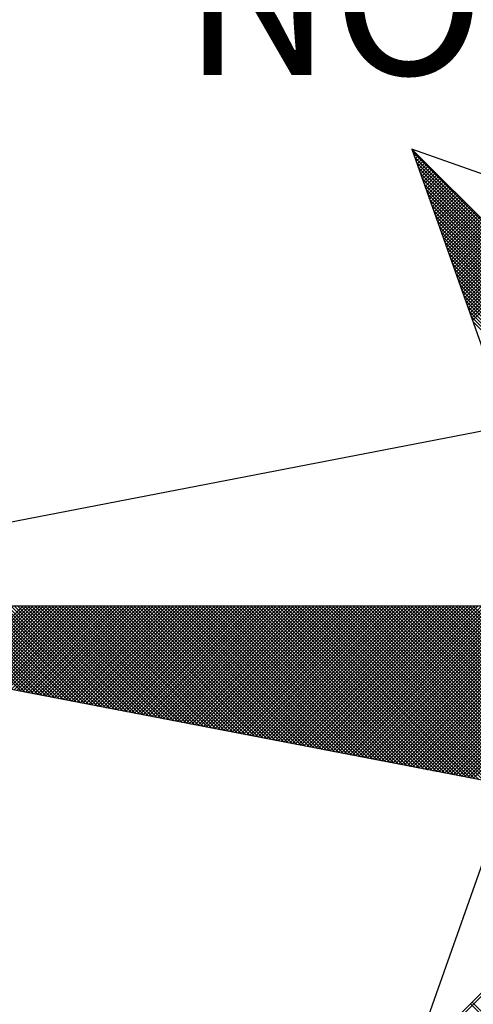
# Model space of a CAD drawing. Extents: x 179343 to 179447, y 1670674 to 1670821.
# Drawn here: x 179418 to 179420, y 1670788 to 1670793 of the extents above; entities that cross this region are included whole.
import ezdxf

# ---------------------------------------------------------------- set-up
doc = ezdxf.new("R2010")
doc.units = 0
doc.header["$LTSCALE"] = 5
doc.header["$MEASUREMENT"] = 0
doc.layers.get('0').update_dxf_attribs({"linetype": 'CONTINUOUS'})
doc.layers.add('NORTE', color=7, linetype='CONTINUOUS')
doc.layers.get('0').off()
doc.styles.add('ROMANT', font='romant', dxfattribs={"height": 0.2})

# ---------------------------------------------------------------- blocks, each defined once
blk = doc.blocks.new('*X26')
at = {"color": 0}
for p, q in [((182556.9859, 1662937.8532), (182556.989, 1662937.8563)), ((182558.253, 1662936.582), (182556.9881, 1662937.8469)), ((182556.9905, 1662937.8401), (182556.9978, 1662937.8475)), ((182556.9951, 1662937.8271), (182557.0067, 1662937.8386)), ((182558.2382, 1662936.5792), (182556.9978, 1662937.8196)), ((182556.9998, 1662937.814), (182557.0155, 1662937.8298)), ((182557.0044, 1662937.8009), (182557.0244, 1662937.8209)), ((182558.2234, 1662936.5763), (182557.0074, 1662937.7922)), ((182557.009, 1662937.7879), (182557.0332, 1662937.8121)), ((182557.0136, 1662937.7748), (182557.042, 1662937.8033)), ((182557.0182, 1662937.7617), (182557.0509, 1662937.7944)), ((182557.0228, 1662937.7487), (182557.0597, 1662937.7856)), ((182557.0274, 1662937.7356), (182557.0686, 1662937.7767)), ((182557.032, 1662937.7226), (182557.0774, 1662937.7679)), ((182558.2085, 1662936.5735), (182557.0171, 1662937.7649)), ((182558.1937, 1662936.5706), (182557.0267, 1662937.7376)), ((182557.0367, 1662937.7095), (182557.0862, 1662937.7591)), ((182557.0413, 1662937.6964), (182557.0951, 1662937.7502)), ((182557.0459, 1662937.6834), (182557.1039, 1662937.7414)), ((182557.0505, 1662937.6703), (182557.1127, 1662937.7326)), ((182557.0551, 1662937.6572), (182557.1216, 1662937.7237)), ((182558.1789, 1662936.5677), (182557.0364, 1662937.7103)), ((182558.1641, 1662936.5649), (182557.046, 1662937.6829)), ((182557.0597, 1662937.6442), (182557.1304, 1662937.7149)), ((182557.0643, 1662937.6311), (182557.1393, 1662937.706)), ((182557.0689, 1662937.618), (182557.1481, 1662937.6972)), ((182557.0736, 1662937.605), (182557.1569, 1662937.6884)), ((182557.0782, 1662937.5919), (182557.1658, 1662937.6795)), ((182557.0828, 1662937.5788), (182557.1746, 1662937.6707)), ((182558.1493, 1662936.562), (182557.0557, 1662937.6556)), ((182558.1345, 1662936.5592), (182557.0653, 1662937.6283)), ((182557.0874, 1662937.5658), (182557.1835, 1662937.6618)), ((182557.092, 1662937.5527), (182557.1923, 1662937.653)), ((182557.0966, 1662937.5396), (182557.2011, 1662937.6442)), ((182557.1012, 1662937.5266), (182557.21, 1662937.6353)), ((182557.1058, 1662937.5135), (182557.2188, 1662937.6265)), ((182557.1105, 1662937.5004), (182557.2277, 1662937.6176)), ((182558.1196, 1662936.5563), (182557.075, 1662937.601)), ((182558.1048, 1662936.5534), (182557.0846, 1662937.5736)), ((182557.1151, 1662937.4874), (182557.2365, 1662937.6088)), ((182557.1197, 1662937.4743), (182557.2453, 1662937.6)), ((182557.1243, 1662937.4613), (182557.2542, 1662937.5911)), ((182557.1289, 1662937.4482), (182557.263, 1662937.5823)), ((182557.1335, 1662937.4351), (182557.2718, 1662937.5735)), ((182557.1381, 1662937.4221), (182557.2807, 1662937.5646)), ((182558.09, 1662936.5506), (182557.0943, 1662937.5463)), ((182558.0752, 1662936.5477), (182557.1039, 1662937.519)), ((182557.1427, 1662937.409), (182557.2895, 1662937.5558)), ((182557.1474, 1662937.3959), (182557.2984, 1662937.5469)), ((182557.152, 1662937.3829), (182557.3072, 1662937.5381)), ((182557.1566, 1662937.3698), (182557.316, 1662937.5293)), ((182557.1612, 1662937.3567), (182557.3249, 1662937.5204)), ((182558.0604, 1662936.5449), (182557.1136, 1662937.4917)), ((182558.0455, 1662936.542), (182557.1232, 1662937.4644)), ((182557.1658, 1662937.3437), (182557.3337, 1662937.5116)), ((182557.1704, 1662937.3306), (182557.3426, 1662937.5027)), ((182557.175, 1662937.3175), (182557.3514, 1662937.4939)), ((182557.1796, 1662937.3045), (182557.3602, 1662937.4851)), ((182557.1843, 1662937.2914), (182557.3691, 1662937.4762)), ((182557.1889, 1662937.2783), (182557.3779, 1662937.4674)), ((182558.0307, 1662936.5391), (182557.1328, 1662937.437)), ((182557.1935, 1662937.2653), (182557.3868, 1662937.4585)), ((182557.1981, 1662937.2522), (182557.3956, 1662937.4497)), ((182557.2027, 1662937.2391), (182557.4044, 1662937.4409)), ((182557.2073, 1662937.2261), (182557.4133, 1662937.432)), ((182557.2119, 1662937.213), (182557.4221, 1662937.4232)), ((182557.2165, 1662937.2), (182557.4309, 1662937.4144)), ((182558.0159, 1662936.5363), (182557.1425, 1662937.4097)), ((182558.0011, 1662936.5334), (182557.1521, 1662937.3824)), ((182557.2212, 1662937.1869), (182557.4398, 1662937.4055)), ((182557.2258, 1662937.1738), (182557.4486, 1662937.3967)), ((182557.2304, 1662937.1608), (182557.4575, 1662937.3878)), ((182557.235, 1662937.1477), (182557.4663, 1662937.379)), ((182557.2396, 1662937.1346), (182557.4751, 1662937.3702)), ((182557.2442, 1662937.1216), (182557.484, 1662937.3613)), ((182557.9863, 1662936.5306), (182557.1618, 1662937.3551)), ((182557.9715, 1662936.5277), (182557.1714, 1662937.3277)), ((182557.2488, 1662937.1085), (182557.4928, 1662937.3525)), ((182557.2534, 1662937.0954), (182557.5017, 1662937.3436)), ((182557.2581, 1662937.0824), (182557.5105, 1662937.3348)), ((182557.2627, 1662937.0693), (182557.5193, 1662937.326)), ((182557.2673, 1662937.0562), (182557.5282, 1662937.3171)), ((182557.9566, 1662936.5248), (182557.1811, 1662937.3004)), ((182557.9418, 1662936.522), (182557.1907, 1662937.2731)), ((182557.2719, 1662937.0432), (182557.537, 1662937.3083)), ((182557.2765, 1662937.0301), (182557.5459, 1662937.2994)), ((182557.2811, 1662937.017), (182557.5547, 1662937.2906)), ((182557.2857, 1662937.004), (182557.5635, 1662937.2818)), ((182557.2903, 1662936.9909), (182557.5724, 1662937.2729)), ((182557.295, 1662936.9778), (182557.5812, 1662937.2641)), ((182557.927, 1662936.5191), (182557.2004, 1662937.2458)), ((182557.9122, 1662936.5163), (182557.21, 1662937.2184)), ((182557.8974, 1662936.5134), (182557.2197, 1662937.1911)), ((182557.8825, 1662936.5106), (182557.2293, 1662937.1638)), ((182557.8677, 1662936.5077), (182557.239, 1662937.1365)), ((182557.8529, 1662936.5048), (182557.2486, 1662937.1091)), ((182557.8381, 1662936.502), (182557.2583, 1662937.0818)), ((182557.8233, 1662936.4991), (182557.2679, 1662937.0545)), ((182557.8084, 1662936.4963), (182557.2776, 1662937.0272)), ((182557.7936, 1662936.4934), (182557.2872, 1662936.9998)), ((182557.7788, 1662936.4905), (182557.2968, 1662936.9725)), ((182554.9637, 1662935.063), (182554.5215, 1662935.5052)), ((182554.9856, 1662935.0588), (182554.5392, 1662935.5052)), ((182555.0075, 1662935.0546), (182554.5569, 1662935.5052)), ((182555.0294, 1662935.0503), (182554.5746, 1662935.5052)), ((182555.0513, 1662935.0461), (182554.5922, 1662935.5052)), ((182554.6015, 1662935.1329), (182554.9738, 1662935.5052)), ((182555.0732, 1662935.0419), (182554.6099, 1662935.5052)), ((182554.6163, 1662935.13), (182554.9915, 1662935.5052)), ((182555.0951, 1662935.0376), (182554.6276, 1662935.5052)), ((182554.6311, 1662935.1272), (182555.0091, 1662935.5052)), ((182555.117, 1662935.0334), (182554.6453, 1662935.5052)), ((182554.6459, 1662935.1243), (182555.0268, 1662935.5052)), ((182554.6608, 1662935.1215), (182555.0445, 1662935.5052)), ((182555.1389, 1662935.0292), (182554.6629, 1662935.5052)), ((182554.6756, 1662935.1186), (182555.0622, 1662935.5052)), ((182555.1608, 1662935.025), (182554.6806, 1662935.5052)), ((182554.6904, 1662935.1157), (182555.0798, 1662935.5052)), ((182555.1827, 1662935.0207), (182554.6983, 1662935.5052)), ((182554.7052, 1662935.1129), (182555.0975, 1662935.5052)), ((182555.2047, 1662935.0165), (182554.716, 1662935.5052)), ((182554.72, 1662935.11), (182555.1152, 1662935.5052)), ((182555.2266, 1662935.0123), (182554.7337, 1662935.5052)), ((182554.7348, 1662935.1072), (182555.1329, 1662935.5052)), ((182554.7497, 1662935.1043), (182555.1506, 1662935.5052)), ((182555.2485, 1662935.0081), (182554.7513, 1662935.5052)), ((182554.7645, 1662935.1014), (182555.1682, 1662935.5052)), ((182555.2704, 1662935.0038), (182554.769, 1662935.5052)), ((182554.7793, 1662935.0986), (182555.1859, 1662935.5052)), ((182555.2923, 1662934.9996), (182554.7867, 1662935.5052)), ((182554.7941, 1662935.0957), (182555.2036, 1662935.5052)), ((182555.3142, 1662934.9954), (182554.8044, 1662935.5052)), ((182554.8089, 1662935.0929), (182555.2213, 1662935.5052)), ((182555.3361, 1662934.9912), (182554.822, 1662935.5052)), ((182554.8238, 1662935.09), (182555.2389, 1662935.5052)), ((182554.8386, 1662935.0871), (182555.2566, 1662935.5052)), ((182555.358, 1662934.9869), (182554.8397, 1662935.5052)), ((182554.8534, 1662935.0843), (182555.2743, 1662935.5052)), ((182555.3799, 1662934.9827), (182554.8574, 1662935.5052)), ((182554.8682, 1662935.0814), (182555.292, 1662935.5052)), ((182555.4018, 1662934.9785), (182554.8751, 1662935.5052)), ((182554.883, 1662935.0786), (182555.3097, 1662935.5052)), ((182555.4237, 1662934.9743), (182554.8927, 1662935.5052)), ((182554.8978, 1662935.0757), (182555.3273, 1662935.5052)), ((182555.4456, 1662934.97), (182554.9104, 1662935.5052)), ((182554.9127, 1662935.0729), (182555.345, 1662935.5052)), ((182554.9275, 1662935.07), (182555.3627, 1662935.5052)), ((182555.4675, 1662934.9658), (182554.9281, 1662935.5052)), ((182554.9423, 1662935.0671), (182555.3804, 1662935.5052)), ((182555.4894, 1662934.9616), (182554.9458, 1662935.5052)), ((182554.9571, 1662935.0643), (182555.398, 1662935.5052)), ((182555.5113, 1662934.9573), (182554.9635, 1662935.5052)), ((182554.9719, 1662935.0614), (182555.4157, 1662935.5052)), ((182555.5332, 1662934.9531), (182554.9811, 1662935.5052)), ((182554.9868, 1662935.0586), (182555.4334, 1662935.5052)), ((182555.5551, 1662934.9489), (182554.9988, 1662935.5052)), ((182555.0016, 1662935.0557), (182555.4511, 1662935.5052)), ((182555.0164, 1662935.0528), (182555.4688, 1662935.5052)), ((182555.577, 1662934.9447), (182555.0165, 1662935.5052)), ((182555.0312, 1662935.05), (182555.4864, 1662935.5052)), ((182555.5989, 1662934.9404), (182555.0342, 1662935.5052)), ((182555.046, 1662935.0471), (182555.5041, 1662935.5052)), ((182555.6208, 1662934.9362), (182555.0518, 1662935.5052)), ((182555.0609, 1662935.0443), (182555.5218, 1662935.5052)), ((182555.6427, 1662934.932), (182555.0695, 1662935.5052)), ((182555.0757, 1662935.0414), (182555.5395, 1662935.5052)), ((182555.6646, 1662934.9278), (182555.0872, 1662935.5052)), ((182555.0905, 1662935.0385), (182555.5571, 1662935.5052)), ((182555.6865, 1662934.9235), (182555.1049, 1662935.5052)), ((182555.1053, 1662935.0357), (182555.5748, 1662935.5052)), ((182555.1201, 1662935.0328), (182555.5925, 1662935.5052)), ((182555.7084, 1662934.9193), (182555.1226, 1662935.5052)), ((182555.1349, 1662935.03), (182555.6102, 1662935.5052)), ((182555.7303, 1662934.9151), (182555.1402, 1662935.5052)), ((182555.1498, 1662935.0271), (182555.6279, 1662935.5052)), ((182555.7522, 1662934.9109), (182555.1579, 1662935.5052)), ((182555.1646, 1662935.0242), (182555.6455, 1662935.5052)), ((182555.7742, 1662934.9066), (182555.1756, 1662935.5052)), ((182555.1794, 1662935.0214), (182555.6632, 1662935.5052)), ((182555.7961, 1662934.9024), (182555.1933, 1662935.5052)), ((182555.1942, 1662935.0185), (182555.6809, 1662935.5052)), ((182555.209, 1662935.0157), (182555.6986, 1662935.5052)), ((182555.818, 1662934.8982), (182555.2109, 1662935.5052)), ((182555.2239, 1662935.0128), (182555.7162, 1662935.5052)), ((182555.8399, 1662934.894), (182555.2286, 1662935.5052)), ((182555.2387, 1662935.01), (182555.7339, 1662935.5052)), ((182555.8618, 1662934.8897), (182555.2463, 1662935.5052)), ((182555.2535, 1662935.0071), (182555.7516, 1662935.5052)), ((182555.8837, 1662934.8855), (182555.264, 1662935.5052)), ((182555.2683, 1662935.0042), (182555.7693, 1662935.5052)), ((182555.9056, 1662934.8813), (182555.2817, 1662935.5052)), ((182555.2831, 1662935.0014), (182555.787, 1662935.5052)), ((182555.2979, 1662934.9985), (182555.8046, 1662935.5052)), ((182555.9275, 1662934.8771), (182555.2993, 1662935.5052)), ((182555.3128, 1662934.9957), (182555.8223, 1662935.5052)), ((182555.9494, 1662934.8728), (182555.317, 1662935.5052)), ((182555.3276, 1662934.9928), (182555.84, 1662935.5052)), ((182555.9713, 1662934.8686), (182555.3347, 1662935.5052)), ((182555.3424, 1662934.9899), (182555.8577, 1662935.5052)), ((182555.9932, 1662934.8644), (182555.3524, 1662935.5052)), ((182555.3572, 1662934.9871), (182555.8753, 1662935.5052)), ((182556.0151, 1662934.8601), (182555.37, 1662935.5052)), ((182555.372, 1662934.9842), (182555.893, 1662935.5052)), ((182555.3869, 1662934.9814), (182555.9107, 1662935.5052)), ((182556.037, 1662934.8559), (182555.3877, 1662935.5052)), ((182555.4017, 1662934.9785), (182555.9284, 1662935.5052)), ((182556.0589, 1662934.8517), (182555.4054, 1662935.5052)), ((182555.4165, 1662934.9756), (182555.9461, 1662935.5052)), ((182556.0808, 1662934.8475), (182555.4231, 1662935.5052)), ((182555.4313, 1662934.9728), (182555.9637, 1662935.5052)), ((182556.1027, 1662934.8432), (182555.4408, 1662935.5052)), ((182555.4461, 1662934.9699), (182555.9814, 1662935.5052)), ((182556.1246, 1662934.839), (182555.4584, 1662935.5052)), ((182555.461, 1662934.9671), (182555.9991, 1662935.5052)), ((182555.4758, 1662934.9642), (182556.0168, 1662935.5052)), ((182556.1465, 1662934.8348), (182555.4761, 1662935.5052)), ((182555.4906, 1662934.9613), (182556.0344, 1662935.5052)), ((182556.1684, 1662934.8306), (182555.4938, 1662935.5052)), ((182555.5054, 1662934.9585), (182556.0521, 1662935.5052)), ((182556.1903, 1662934.8263), (182555.5115, 1662935.5052)), ((182555.5202, 1662934.9556), (182556.0698, 1662935.5052)), ((182556.2122, 1662934.8221), (182555.5291, 1662935.5052)), ((182555.535, 1662934.9528), (182556.0875, 1662935.5052)), ((182556.2341, 1662934.8179), (182555.5468, 1662935.5052)), ((182555.5499, 1662934.9499), (182556.1051, 1662935.5052)), ((182556.256, 1662934.8137), (182555.5645, 1662935.5052)), ((182555.5647, 1662934.947), (182556.1228, 1662935.5052)), ((182555.5795, 1662934.9442), (182556.1405, 1662935.5052)), ((182556.2779, 1662934.8094), (182555.5822, 1662935.5052)), ((182555.5943, 1662934.9413), (182556.1582, 1662935.5052)), ((182556.2998, 1662934.8052), (182555.5999, 1662935.5052)), ((182555.6091, 1662934.9385), (182556.1759, 1662935.5052)), ((182556.3217, 1662934.801), (182555.6175, 1662935.5052)), ((182555.624, 1662934.9356), (182556.1935, 1662935.5052)), ((182556.3437, 1662934.7968), (182555.6352, 1662935.5052)), ((182555.6388, 1662934.9328), (182556.2112, 1662935.5052)), ((182556.3656, 1662934.7925), (182555.6529, 1662935.5052)), ((182555.6536, 1662934.9299), (182556.2289, 1662935.5052)), ((182555.6684, 1662934.927), (182556.2466, 1662935.5052)), ((182556.3875, 1662934.7883), (182555.6706, 1662935.5052)), ((182555.6832, 1662934.9242), (182556.2642, 1662935.5052)), ((182556.4094, 1662934.7841), (182555.6882, 1662935.5052)), ((182555.698, 1662934.9213), (182556.2819, 1662935.5052)), ((182556.4313, 1662934.7798), (182555.7059, 1662935.5052)), ((182555.7129, 1662934.9185), (182556.2996, 1662935.5052)), ((182556.4532, 1662934.7756), (182555.7236, 1662935.5052)), ((182555.7277, 1662934.9156), (182556.3173, 1662935.5052)), ((182556.4751, 1662934.7714), (182555.7413, 1662935.5052)), ((182555.7425, 1662934.9127), (182556.335, 1662935.5052)), ((182555.7573, 1662934.9099), (182556.3526, 1662935.5052)), ((182556.497, 1662934.7672), (182555.759, 1662935.5052)), ((182555.7721, 1662934.907), (182556.3703, 1662935.5052)), ((182556.5189, 1662934.7629), (182555.7766, 1662935.5052)), ((182555.787, 1662934.9042), (182556.388, 1662935.5052)), ((182556.5408, 1662934.7587), (182555.7943, 1662935.5052)), ((182555.8018, 1662934.9013), (182556.4057, 1662935.5052)), ((182556.5627, 1662934.7545), (182555.812, 1662935.5052)), ((182555.8166, 1662934.8984), (182556.4233, 1662935.5052)), ((182556.5846, 1662934.7503), (182555.8297, 1662935.5052)), ((182555.8314, 1662934.8956), (182556.441, 1662935.5052)), ((182555.8462, 1662934.8927), (182556.4587, 1662935.5052)), ((182556.6065, 1662934.746), (182555.8473, 1662935.5052)), ((182555.8611, 1662934.8899), (182556.4764, 1662935.5052)), ((182556.6284, 1662934.7418), (182555.865, 1662935.5052)), ((182555.8759, 1662934.887), (182556.4941, 1662935.5052)), ((182556.6503, 1662934.7376), (182555.8827, 1662935.5052)), ((182555.8907, 1662934.8841), (182556.5117, 1662935.5052)), ((182556.6722, 1662934.7334), (182555.9004, 1662935.5052)), ((182555.9055, 1662934.8813), (182556.5294, 1662935.5052)), ((182556.6941, 1662934.7291), (182555.9181, 1662935.5052)), ((182555.9203, 1662934.8784), (182556.5471, 1662935.5052)), ((182555.9351, 1662934.8756), (182556.5648, 1662935.5052)), ((182556.716, 1662934.7249), (182555.9357, 1662935.5052)), ((182555.95, 1662934.8727), (182556.5824, 1662935.5052)), ((182556.7379, 1662934.7207), (182555.9534, 1662935.5052)), ((182555.9648, 1662934.8699), (182556.6001, 1662935.5052)), ((182556.7598, 1662934.7165), (182555.9711, 1662935.5052)), ((182555.9796, 1662934.867), (182556.6178, 1662935.5052)), ((182556.7817, 1662934.7122), (182555.9888, 1662935.5052)), ((182555.9944, 1662934.8641), (182556.6355, 1662935.5052)), ((182556.8036, 1662934.708), (182556.0064, 1662935.5052)), ((182556.0092, 1662934.8613), (182556.6532, 1662935.5052)), ((182556.0241, 1662934.8584), (182556.6708, 1662935.5052)), ((182556.8255, 1662934.7038), (182556.0241, 1662935.5052)), ((182556.0389, 1662934.8556), (182556.6885, 1662935.5052)), ((182556.8474, 1662934.6995), (182556.0418, 1662935.5052)), ((182556.0537, 1662934.8527), (182556.7062, 1662935.5052)), ((182556.8693, 1662934.6953), (182556.0595, 1662935.5052)), ((182556.0685, 1662934.8498), (182556.7239, 1662935.5052)), ((182556.8913, 1662934.6911), (182556.0772, 1662935.5052)), ((182556.0833, 1662934.847), (182556.7415, 1662935.5052)), ((182556.9132, 1662934.6869), (182556.0948, 1662935.5052)), ((182556.0982, 1662934.8441), (182556.7592, 1662935.5052)), ((182556.9351, 1662934.6826), (182556.1125, 1662935.5052)), ((182556.113, 1662934.8413), (182556.7769, 1662935.5052)), ((182556.1278, 1662934.8384), (182556.7946, 1662935.5052)), ((182556.957, 1662934.6784), (182556.1302, 1662935.5052)), ((182556.1426, 1662934.8355), (182556.8123, 1662935.5052)), ((182556.9789, 1662934.6742), (182556.1479, 1662935.5052)), ((182556.1574, 1662934.8327), (182556.8299, 1662935.5052)), ((182557.0008, 1662934.67), (182556.1655, 1662935.5052)), ((182556.1722, 1662934.8298), (182556.8476, 1662935.5052)), ((182557.0227, 1662934.6657), (182556.1832, 1662935.5052)), ((182556.1871, 1662934.827), (182556.8653, 1662935.5052)), ((182557.0446, 1662934.6615), (182556.2009, 1662935.5052)), ((182556.2019, 1662934.8241), (182556.883, 1662935.5052)), ((182556.2167, 1662934.8212), (182556.9006, 1662935.5052)), ((182557.0665, 1662934.6573), (182556.2186, 1662935.5052)), ((182556.2315, 1662934.8184), (182556.9183, 1662935.5052)), ((182557.0884, 1662934.6531), (182556.2363, 1662935.5052)), ((182556.2463, 1662934.8155), (182556.936, 1662935.5052)), ((182557.1103, 1662934.6488), (182556.2539, 1662935.5052)), ((182556.2612, 1662934.8127), (182556.9537, 1662935.5052)), ((182557.1322, 1662934.6446), (182556.2716, 1662935.5052)), ((182556.276, 1662934.8098), (182556.9714, 1662935.5052)), ((182557.1541, 1662934.6404), (182556.2893, 1662935.5052)), ((182556.2908, 1662934.807), (182556.989, 1662935.5052)), ((182556.3056, 1662934.8041), (182557.0067, 1662935.5052)), ((182557.176, 1662934.6362), (182556.307, 1662935.5052)), ((182556.3204, 1662934.8012), (182557.0244, 1662935.5052)), ((182557.1979, 1662934.6319), (182556.3246, 1662935.5052)), ((182556.3352, 1662934.7984), (182557.0421, 1662935.5052)), ((182557.2198, 1662934.6277), (182556.3423, 1662935.5052)), ((182556.3501, 1662934.7955), (182557.0597, 1662935.5052)), ((182557.2417, 1662934.6235), (182556.36, 1662935.5052)), ((182556.3649, 1662934.7927), (182557.0774, 1662935.5052)), ((182557.2636, 1662934.6193), (182556.3777, 1662935.5052)), ((182556.3797, 1662934.7898), (182557.0951, 1662935.5052)), ((182556.3945, 1662934.7869), (182557.1128, 1662935.5052)), ((182557.2855, 1662934.615), (182556.3954, 1662935.5052)), ((182556.4093, 1662934.7841), (182557.1305, 1662935.5052)), ((182557.3074, 1662934.6108), (182556.413, 1662935.5052)), ((182556.4242, 1662934.7812), (182557.1481, 1662935.5052)), ((182557.3293, 1662934.6066), (182556.4307, 1662935.5052)), ((182556.439, 1662934.7784), (182557.1658, 1662935.5052)), ((182557.3512, 1662934.6023), (182556.4484, 1662935.5052)), ((182556.4538, 1662934.7755), (182557.1835, 1662935.5052)), ((182557.3731, 1662934.5981), (182556.4661, 1662935.5052)), ((182556.4686, 1662934.7726), (182557.2012, 1662935.5052)), ((182556.4834, 1662934.7698), (182557.2188, 1662935.5052)), ((182557.395, 1662934.5939), (182556.4837, 1662935.5052)), ((182556.4983, 1662934.7669), (182557.2365, 1662935.5052)), ((182557.4169, 1662934.5897), (182556.5014, 1662935.5052)), ((182556.5131, 1662934.7641), (182557.2542, 1662935.5052)), ((182557.4388, 1662934.5854), (182556.5191, 1662935.5052)), ((182556.5279, 1662934.7612), (182557.2719, 1662935.5052)), ((182557.4608, 1662934.5812), (182556.5368, 1662935.5052)), ((182556.5427, 1662934.7583), (182557.2896, 1662935.5052)), ((182557.4827, 1662934.577), (182556.5545, 1662935.5052)), ((182556.5575, 1662934.7555), (182557.3072, 1662935.5052)), ((182557.5046, 1662934.5728), (182556.5721, 1662935.5052)), ((182556.5723, 1662934.7526), (182557.3249, 1662935.5052)), ((182556.5872, 1662934.7498), (182557.3426, 1662935.5052)), ((182557.5265, 1662934.5685), (182556.5898, 1662935.5052)), ((182556.602, 1662934.7469), (182557.3603, 1662935.5052)), ((182557.5484, 1662934.5643), (182556.6075, 1662935.5052)), ((182556.6168, 1662934.7441), (182557.3779, 1662935.5052)), ((182557.5703, 1662934.5601), (182556.6252, 1662935.5052)), ((182556.6316, 1662934.7412), (182557.3956, 1662935.5052)), ((182557.5922, 1662934.5559), (182556.6428, 1662935.5052)), ((182556.6464, 1662934.7383), (182557.4133, 1662935.5052)), ((182557.6141, 1662934.5516), (182556.6605, 1662935.5052)), ((182556.6613, 1662934.7355), (182557.431, 1662935.5052)), ((182556.6761, 1662934.7326), (182557.4487, 1662935.5052)), ((182557.636, 1662934.5474), (182556.6782, 1662935.5052)), ((182556.6909, 1662934.7298), (182557.4663, 1662935.5052)), ((182557.6579, 1662934.5432), (182556.6959, 1662935.5052)), ((182556.7057, 1662934.7269), (182557.484, 1662935.5052)), ((182557.6798, 1662934.539), (182556.7135, 1662935.5052)), ((182556.7205, 1662934.724), (182557.5017, 1662935.5052)), ((182557.7017, 1662934.5347), (182556.7312, 1662935.5052)), ((182556.7353, 1662934.7212), (182557.5194, 1662935.5052)), ((182557.7236, 1662934.5305), (182556.7489, 1662935.5052)), ((182556.7502, 1662934.7183), (182557.537, 1662935.5052)), ((182556.765, 1662934.7155), (182557.5547, 1662935.5052)), ((182557.7455, 1662934.5263), (182556.7666, 1662935.5052)), ((182556.7798, 1662934.7126), (182557.5724, 1662935.5052)), ((182557.7674, 1662934.522), (182556.7843, 1662935.5052)), ((182556.7946, 1662934.7097), (182557.5901, 1662935.5052)), ((182557.7893, 1662934.5178), (182556.8019, 1662935.5052)), ((182556.8094, 1662934.7069), (182557.6078, 1662935.5052)), ((182557.8112, 1662934.5136), (182556.8196, 1662935.5052)), ((182556.8243, 1662934.704), (182557.6254, 1662935.5052)), ((182557.8331, 1662934.5094), (182556.8373, 1662935.5052)), ((182556.8391, 1662934.7012), (182557.6431, 1662935.5052)), ((182556.8539, 1662934.6983), (182557.6608, 1662935.5052)), ((182557.855, 1662934.5051), (182556.855, 1662935.5052)), ((182556.8687, 1662934.6954), (182557.6785, 1662935.5052)), ((182557.8769, 1662934.5009), (182556.8726, 1662935.5052)), ((182556.8835, 1662934.6926), (182557.6961, 1662935.5052)), ((182557.8988, 1662934.4967), (182556.8903, 1662935.5052)), ((182556.8984, 1662934.6897), (182557.7138, 1662935.5052)), ((182557.9207, 1662934.4925), (182556.908, 1662935.5052)), ((182556.9132, 1662934.6869), (182557.7315, 1662935.5052)), ((182557.9426, 1662934.4882), (182556.9257, 1662935.5052)), ((182556.928, 1662934.684), (182557.7492, 1662935.5052)), ((182556.9428, 1662934.6811), (182557.7669, 1662935.5052)), ((182557.9645, 1662934.484), (182556.9434, 1662935.5052)), ((182556.9576, 1662934.6783), (182557.7845, 1662935.5052)), ((182557.9864, 1662934.4798), (182556.961, 1662935.5052)), ((182556.9724, 1662934.6754), (182557.8022, 1662935.5052)), ((182558.0083, 1662934.4756), (182556.9787, 1662935.5052)), ((182556.9873, 1662934.6726), (182557.8199, 1662935.5052)), ((182558.0303, 1662934.4713), (182556.9964, 1662935.5052)), ((182557.0021, 1662934.6697), (182557.8376, 1662935.5052)), ((182558.0522, 1662934.4671), (182557.0141, 1662935.5052)), ((182557.0169, 1662934.6669), (182557.8552, 1662935.5052)), ((182557.0317, 1662934.664), (182557.8729, 1662935.5052)), ((182558.0741, 1662934.4629), (182557.0317, 1662935.5052)), ((182557.0465, 1662934.6611), (182557.8906, 1662935.5052)), ((182558.096, 1662934.4587), (182557.0494, 1662935.5052)), ((182557.0614, 1662934.6583), (182557.9083, 1662935.5052)), ((182558.1179, 1662934.4544), (182557.0671, 1662935.5052)), ((182557.0762, 1662934.6554), (182557.9259, 1662935.5052)), ((182558.1398, 1662934.4502), (182557.0848, 1662935.5052)), ((182557.091, 1662934.6526), (182557.9436, 1662935.5052)), ((182558.1617, 1662934.446), (182557.1025, 1662935.5052)), ((182557.1058, 1662934.6497), (182557.9613, 1662935.5052)), ((182558.1836, 1662934.4417), (182557.1201, 1662935.5052)), ((182557.1206, 1662934.6468), (182557.979, 1662935.5052)), ((182557.1354, 1662934.644), (182557.9967, 1662935.5052)), ((182558.2055, 1662934.4375), (182557.1378, 1662935.5052)), ((182557.1503, 1662934.6411), (182558.0143, 1662935.5052)), ((182558.2274, 1662934.4333), (182557.1555, 1662935.5052)), ((182557.1651, 1662934.6383), (182558.032, 1662935.5052)), ((182558.2493, 1662934.4291), (182557.1732, 1662935.5052)), ((182557.1799, 1662934.6354), (182558.0497, 1662935.5052)), ((182558.2655, 1662934.4306), (182557.1908, 1662935.5052)), ((182557.1947, 1662934.6325), (182558.0674, 1662935.5052)), ((182558.2743, 1662934.4394), (182557.2085, 1662935.5052)), ((182557.2095, 1662934.6297), (182558.085, 1662935.5052)), ((182557.2244, 1662934.6268), (182558.1027, 1662935.5052)), ((182558.2832, 1662934.4482), (182557.2262, 1662935.5052)), ((182557.2392, 1662934.624), (182558.1204, 1662935.5052)), ((182558.292, 1662934.4571), (182557.2439, 1662935.5052)), ((182557.254, 1662934.6211), (182558.1381, 1662935.5052)), ((182558.3008, 1662934.4659), (182557.2616, 1662935.5052)), ((182557.2688, 1662934.6182), (182558.1558, 1662935.5052)), ((182558.3097, 1662934.4748), (182557.2792, 1662935.5052)), ((182557.2836, 1662934.6154), (182558.1734, 1662935.5052)), ((182558.3185, 1662934.4836), (182557.2969, 1662935.5052)), ((182557.2985, 1662934.6125), (182558.1911, 1662935.5052)), ((182556.9826, 1662933.1477), (182558.2616, 1662934.4266)), ((182557.01, 1662933.1573), (182558.2645, 1662934.4118)), ((182557.4287, 1662933.3051), (182557.2844, 1662933.4495)), ((182557.4417, 1662933.3098), (182557.2932, 1662933.4583))]:
    blk.add_line(p, q, dxfattribs=at)
blk = doc.blocks.new('NORTEGEO')
at = {"layer": 'NORTE', "color": 7}
for p, q in [((-2.3576, -2.3576), (2.3576, 2.3576)), ((-2.3576, 2.3576), (-1.8532, 0.929)), ((-0.929, 1.8532), (-2.3576, 2.3576)), ((-2.3576, 2.3576), (2.3576, -2.3576)), ((-1.0785, 1.0785), (-6.6682, 0)), ((-1.0785, -1.0785), (-6.6682, 0)), ((-6.6682, 0), (6.6682, 0)), ((-1.8532, -0.929), (-2.3576, -2.3576))]:
    blk.add_line(p, q, dxfattribs=at)
at = {"layer": 'NORTE'}
blk.add_blockref('*X26', (-182559.3401, -1662935.5052), dxfattribs=at)
at = {"layer": 'NORTE', "color": 7, "style": 'ROMANT'}
blk.add_text('NO', height=0.78147, dxfattribs=at).set_placement((-3.5412, 2.7415))

msp = doc.modelspace()

# ---------------------------------------------------------------- block references
at = {"layer": 'NORTE', "ltscale": 0.75, "xscale": 0.8950189864262938, "yscale": 0.8950189864262938, "zscale": 0.8950189864772569}
msp.add_blockref('NORTEGEO', (179421.5957, 1670790.0911), dxfattribs=at)

doc.saveas('drawing.dxf')
